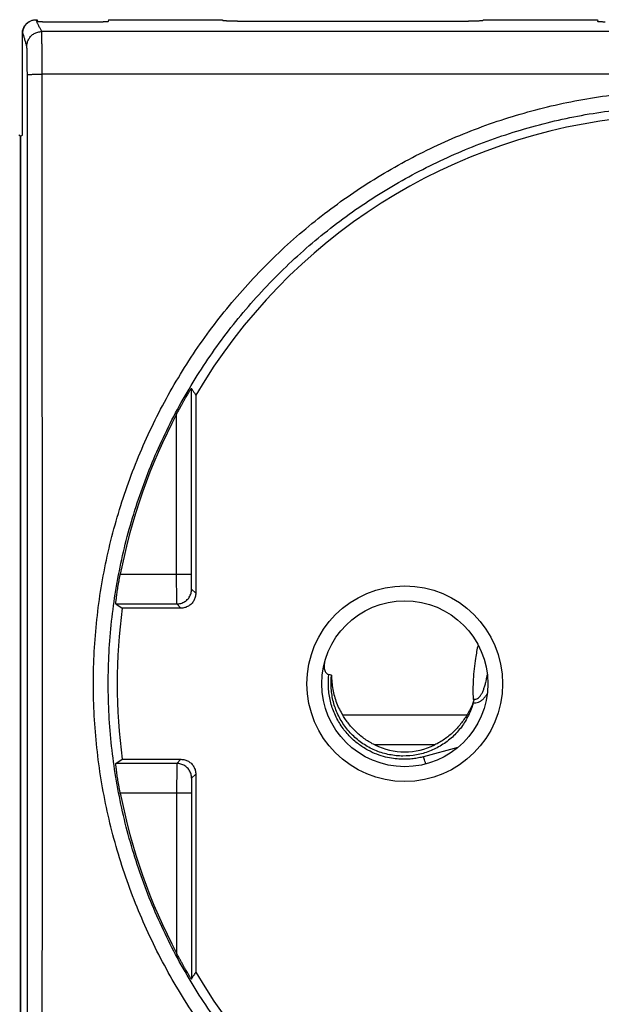
# Model space of a CAD drawing. Units: millimetres. Extents: x 877.1 to 972.1, y 455.6 to 513.
# Drawn here: x 879.4 to 879.6, y 466 to 466.3 of the extents above; entities that cross this region are included whole.
import ezdxf

# ---------------------------------------------------------------- set-up
doc = ezdxf.new("R2010")
doc.units = ezdxf.units.MM
doc.header["$LTSCALE"] = 15
doc.header["$MEASUREMENT"] = 0
doc.layers.get('0').update_dxf_attribs({"color": 8})
doc.layers.add('IE-APPARECCHIATURE', color=7, linetype='Continuous')

# ---------------------------------------------------------------- blocks, each defined once
blk = doc.blocks.new('PRESA P30')
at = {"linetype": 'Continuous'}
for p, q in [((2753.907805060891, 1750.549522723951), (2753.907787560826, 1750.549513974585)), ((2753.908005821541, 1750.549570220222), (2753.908038726137, 1750.549570220222)), ((2753.908038726137, 1750.549570220222), (2753.90804965376, 1750.549504596164)), ((2753.910438726136, 1750.549570220222), (2753.910427798513, 1750.549504596164)), ((2753.910438726136, 1750.549570220222), (2753.914288726136, 1750.549570220222)), ((2753.914288726136, 1750.549570220222), (2753.914293127648, 1750.549543787663)), ((2753.91479310861, 1750.549517812443), (2753.922584343663, 1750.549517812443)), ((2753.923088726136, 1750.549570220222), (2753.923084324625, 1750.549543787663)), ((2753.923088726136, 1750.549570220222), (2753.926938726136, 1750.549570220222)), ((2753.926938726136, 1750.549570220222), (2753.92694965376, 1750.549504596164)), ((2753.910177808032, 1750.549491608553), (2753.908299644241, 1750.549491608553)), ((2753.907556151705, 1750.549120119803), (2753.907538726136, 1750.549111407682)), ((2753.907538726136, 1750.545670220222), (2753.907538726136, 1750.549111407682)), ((2753.951688002098, 1750.549168945444), (2753.908189450174, 1750.549168945444)), ((2753.951671475328, 1750.547732688547), (2753.908205976945, 1750.547732688547)), ((2753.907479378915, 1750.545640548872), (2753.907538726136, 1750.545670220222)), ((2753.907479378915, 1750.545640548872), (2753.907479378915, 1750.508699891573)), ((2753.952398073357, 1750.545640548872), (2753.952338726136, 1750.545670220222)), ((2753.952398073357, 1750.508699891573), (2753.952398073357, 1750.545640548872)), ((2753.913243105523, 1750.530860604657), (2753.913243105523, 1750.537133928806)), ((2753.913388726136, 1750.536903539286), (2753.913388726136, 1750.530220192807)), ((2753.912743132939, 1750.530860604657), (2753.912743132939, 1750.536262343494)), ((2753.910840658335, 1750.530860604657), (2753.913243105523, 1750.530860604657)), ((2753.913388726136, 1750.530220192807), (2753.91324828687, 1750.530360632073)), ((2753.910691777612, 1750.529860659488), (2753.910908815469, 1750.529720220222)), ((2753.910691777612, 1750.529860659488), (2753.912748314286, 1750.529860659488)), ((2753.912888753552, 1750.529720220222), (2753.910908815469, 1750.529720220222)), ((2753.912888753552, 1750.529720220222), (2753.912748314286, 1750.529860659488)), ((2753.917970422336, 1750.527461014642), (2753.917881153133, 1750.527477265732)), ((2753.922529935542, 1750.526104194819), (2753.918347516731, 1750.526104194819)), ((2753.921449438277, 1750.525104194819), (2753.919428013996, 1750.525104194819)), ((2753.922227706561, 1750.525016623902), (2753.921072582586, 1750.524707109365)), ((2753.910691777612, 1750.524479780956), (2753.910908815469, 1750.524620220222)), ((2753.910908815469, 1750.524620220222), (2753.912888753552, 1750.524620220222)), ((2753.912888753552, 1750.524620220222), (2753.912748314286, 1750.524479780956)), ((2753.912748314286, 1750.524479780956), (2753.910691777612, 1750.524479780956)), ((2753.913388726136, 1750.524120247638), (2753.91324828687, 1750.523979808372)), ((2753.913388726136, 1750.524120247638), (2753.913388726136, 1750.517436901158)), ((2753.913243105523, 1750.523479835787), (2753.910840658335, 1750.523479835787)), ((2753.912743132939, 1750.523479835787), (2753.912743132939, 1750.518078096951)), ((2753.913243105523, 1750.523479835787), (2753.913243105523, 1750.517206511639))]:
    blk.add_line(p, q, dxfattribs=at)
for radius in [0.0032999999905, 0.0028]:
    blk.add_circle((2753.920438726136, 1750.527170220222), radius, dxfattribs=at)
for centre, radius, start, end in [((2753.929938726136, 1750.527170220222), 0.0192, 95.30090545565943, 149.5395352059683), ((2753.929938726136, 1750.527170220222), 0.019451352935, 152.1324742251233, 169.0633345503776), ((2753.929938726136, 1750.527170220222), 0.0192, 172.367853676422, 187.6321463235781), ((2753.920438726136, 1750.527170220222), 0.0023, 243.931839707988, 296.068160292012), ((2753.929938726136, 1750.527170220222), 0.019451352935, 190.9366654496224, 207.8675257748767), ((2753.929938726136, 1750.527170220222), 0.0192, 210.4604647940317, 264.6990945443405)]:
    blk.add_arc(centre, radius, start, end, dxfattribs=at)
for points, start_tangent, end_tangent in [([(2753.907538726136, 1750.549111407682), (2753.907542530508, 1750.549169796647), (2753.907554028734, 1750.54922775937), (2753.907573013701, 1750.549283694908), (2753.90759893013, 1750.549336262961), (2753.907631506393, 1750.549385081564), (2753.907670554084, 1750.549429643843), (2753.907715114254, 1750.549468690127), (2753.907763930502, 1750.549501266385), (2753.907787537973, 1750.54951396285)], (0, 1), (0.8944164594754836, 0.4472350579050578)), ([(2753.907556152144, 1750.549120120023), (2753.907559445896, 1750.549174313257), (2753.907569242091, 1750.549227735992), (2753.907585404007, 1750.549279606209), (2753.907607700198, 1750.549329164347), (2753.907635808322, 1750.549375683987), (2753.907669319776, 1750.549418482899), (2753.90770774571, 1750.549456933389), (2753.907750524303, 1750.549490471834), (2753.907797029202, 1750.549518607234), (2753.90780506145, 1750.549522724171)], (0.0003750993892618804, 0.9999999296502217), (0.8944459901083303, 0.4471759953073606)), ([(2753.90780506145, 1750.549522724171), (2753.907846578977, 1750.549540928636), (2753.90789844744, 1750.549557111312), (2753.907951874663, 1750.549566921574), (2753.908006318294, 1750.549570220222)], (0.8944459900947153, 0.4471759953345937), (1, 4.316069187981735e-09)), ([(2753.908189450174, 1750.549168945444), (2753.908170886088, 1750.549215350609), (2753.908147910449, 1750.549260646676), (2753.908120933313, 1750.549308303871), (2753.90809238368, 1750.549357692128), (2753.908067050796, 1750.549404691554), (2753.908047808487, 1750.549446944894), (2753.908033627777, 1750.549486254223), (2753.908020463211, 1750.549526510009), (2753.908005821541, 1750.549570220222)], (-0.3276112565380342, 0.9448126081872376), (-0.3164495059768134, 0.9486093559347971)), ([(2753.91479310861, 1750.549517812443), (2753.914728635272, 1750.549518031205), (2753.914664618124, 1750.549518692462), (2753.914602803697, 1750.54951978466), (2753.914544666311, 1750.549521276162), (2753.914490627094, 1750.549523151392), (2753.914441231189, 1750.549525399965), (2753.914397855989, 1750.549527967622), (2753.914361551662, 1750.549530783124), (2753.91433252776, 1750.549533818301), (2753.914311092643, 1750.549537051694), (2753.914297878737, 1750.549540405375), (2753.914293127648, 1750.549543787663)], (-1, 0), (-0.1642568362658769, 0.9864176051449635)), ([(2753.923084324625, 1750.549543787663), (2753.923079573535, 1750.549540405375), (2753.923066359629, 1750.549537051694), (2753.923044924513, 1750.549533818301), (2753.923015900611, 1750.549530783124), (2753.922979596284, 1750.549527967622), (2753.922936221084, 1750.549525399965), (2753.922886825178, 1750.549523151392), (2753.922832785961, 1750.549521276162), (2753.922774648575, 1750.54951978466), (2753.922712834149, 1750.549518692462), (2753.922648817, 1750.549518031205), (2753.922584343663, 1750.549517812443)], (-0.1642568362658769, -0.9864176051449635), (-1, 0)), ([(2753.908299644241, 1750.549491608553), (2753.908264493281, 1750.549491738709), (2753.90822971426, 1750.549492131561), (2753.908196413081, 1750.549492777703), (2753.908165424442, 1750.549493656923), (2753.908136854433, 1750.549494766893), (2753.908111434442, 1750.54949608674), (2753.90808997803, 1750.549497574552), (2753.908072904423, 1750.549499191719), (2753.908060268484, 1750.549500931593), (2753.908052452349, 1750.549502752264), (2753.90804965376, 1750.549504596164)], (-1, 0), (-0.1642568364774835, 0.9864176051097271)), ([(2753.910427798513, 1750.549504596164), (2753.910424999923, 1750.549502752264), (2753.910417183788, 1750.549500931593), (2753.91040454785, 1750.549499191719), (2753.910387474243, 1750.549497574552), (2753.910366017831, 1750.54949608674), (2753.91034059784, 1750.549494766893), (2753.910312027831, 1750.549493656923), (2753.910281039192, 1750.549492777703), (2753.910247738013, 1750.549492131561), (2753.910212958991, 1750.549491738709), (2753.910177808032, 1750.549491608553)], (-0.1642568364774835, -0.9864176051097271), (-1, 0)), ([(2753.927199644241, 1750.549491608553), (2753.927164493281, 1750.549491738709), (2753.92712971426, 1750.549492131561), (2753.927096413081, 1750.549492777703), (2753.927065424442, 1750.549493656923), (2753.927036854433, 1750.549494766893), (2753.927011434442, 1750.54949608674), (2753.926989978029, 1750.549497574552), (2753.926972904422, 1750.549499191719), (2753.926960268484, 1750.549500931593), (2753.926952452349, 1750.549502752264), (2753.92694965376, 1750.549504596164)], (-1, 0), (-0.1642568364774835, 0.9864176051097271)), ([(2753.907689526327, 1750.548669630677), (2753.907674099796, 1750.548719049366), (2753.907659045271, 1750.548772124589), (2753.907643211905, 1750.548830750868), (2753.907626801013, 1750.548892120165), (2753.90761116788, 1750.548948764222), (2753.907597106656, 1750.548996194303), (2753.907584036604, 1750.549036559541), (2753.907570665524, 1750.549076459394), (2753.907556151705, 1750.549120119803)], (-0.312143379044947, 0.9500350051016029), (-0.3158272938948088, 0.9488166948526371)), ([(2753.907689525256, 1750.548669630677), (2753.907693864396, 1750.548734762026), (2753.907706672003, 1750.548798779329), (2753.907727728974, 1750.548860588991), (2753.907756675347, 1750.548919135175), (2753.907793016458, 1750.548973417814), (2753.907836131393, 1750.549022509667), (2753.907885283585, 1750.549065572136), (2753.907939633385, 1750.549101869567), (2753.907998252387, 1750.549130781809), (2753.908060139263, 1750.549151814789), (2753.908124236849, 1750.549164608961), (2753.908189450174, 1750.549168945442)], (0.001039858399906829, 0.999999459347108), (0.9999994158948237, 0.001080837643586513)), ([(2753.908205976945, 1750.547732688547), (2753.908205947389, 1750.54777782901), (2753.908205901999, 1750.547822885814), (2753.908205840817, 1750.547867808479), (2753.90820576391, 1750.547912548642), (2753.908205671359, 1750.547957061731), (2753.908205563252, 1750.548001309166), (2753.908205439671, 1750.5480452581), (2753.908205300711, 1750.548088873496), (2753.908205146499, 1750.548132113213), (2753.908204977195, 1750.548174932333), (2753.908204792962, 1750.548217289916), (2753.908204593966, 1750.548259149053), (2753.908204380377, 1750.548300473893), (2753.908204152382, 1750.548341228134), (2753.908203910186, 1750.548381374828), (2753.908203654009, 1750.548420877236), (2753.908203384088, 1750.548459698402), (2753.90820310068, 1750.548497801723), (2753.90820280405, 1750.54853515163), (2753.90820249446, 1750.54857171556), (2753.908202172167, 1750.548607462928), (2753.908201837467, 1750.548642360547), (2753.908201490693, 1750.548676373801), (2753.908201132163, 1750.548709471646), (2753.908200762171, 1750.548741627196), (2753.908200381039, 1750.54877281193), (2753.908199989131, 1750.548802995898), (2753.908199586824, 1750.548832150038), (2753.908199174492, 1750.548860247344), (2753.908198752505, 1750.548887262999), (2753.908198321232, 1750.548913173322), (2753.908197881055, 1750.54893795535), (2753.908197432375, 1750.548961586344), (2753.908196975606, 1750.548984044436), (2753.908196511169, 1750.54900530896), (2753.908196039487, 1750.549025360549), (2753.908195560989, 1750.549044181006), (2753.908195076107, 1750.549061753346), (2753.908194585279, 1750.549078061733), (2753.908194088945, 1750.549093091436), (2753.908193587555, 1750.549106828781), (2753.908193081571, 1750.549119261053), (2753.908192571464, 1750.549130376694), (2753.908192057714, 1750.549140165411), (2753.908191540776, 1750.549148618712), (2753.908191021063, 1750.549155729467), (2753.908190499095, 1750.54916149118), (2753.908189975127, 1750.549165897952), (2753.908189450174, 1750.549168945444)], (-0.000478971490328155, 0.9999998852931492), (-0.2168273673003721, 0.9762099634758854)), ([(2753.907706053097, 1750.547712126079), (2753.907706023544, 1750.547742217641), (2753.907705978155, 1750.547772255565), (2753.907705916974, 1750.547802204069), (2753.907705840068, 1750.54783203091), (2753.907705747517, 1750.547861706373), (2753.907705639411, 1750.547891204739), (2753.90770551583, 1750.547920504108), (2753.907705376871, 1750.547949581123), (2753.907705222659, 1750.54797840769), (2753.907705053356, 1750.548006953864), (2753.907704869123, 1750.54803519235), (2753.907704670127, 1750.548063098544), (2753.907704456538, 1750.548090648544), (2753.907704228543, 1750.548117818149), (2753.907703986347, 1750.548144582725), (2753.907703730169, 1750.548170917781), (2753.907703460247, 1750.548196798678), (2753.907703176838, 1750.548222201015), (2753.907702880207, 1750.548247101077), (2753.907702570616, 1750.548271477157), (2753.907702248321, 1750.548295308858), (2753.907701913619, 1750.54831857405), (2753.907701566844, 1750.548341249654), (2753.907701208313, 1750.548363314975), (2753.907700838319, 1750.548384752089), (2753.907700457186, 1750.548405541982), (2753.907700065276, 1750.548425664688), (2753.907699662967, 1750.548445100833), (2753.907699250635, 1750.548463832414), (2753.907698828646, 1750.548481842884), (2753.907698397371, 1750.54849911646), (2753.907697957193, 1750.548515637831), (2753.907697508511, 1750.548531391839), (2753.907697051741, 1750.548546363906), (2753.907696587303, 1750.548560540255), (2753.90769611562, 1750.548573907974), (2753.90769563712, 1750.548586454933), (2753.907695152237, 1750.54859816981), (2753.907694661407, 1750.548609042045), (2753.907694165072, 1750.548619061821), (2753.907693663681, 1750.548628220021), (2753.907693157696, 1750.548636508168), (2753.907692647589, 1750.548643918558), (2753.907692133838, 1750.548650444329), (2753.907691616896, 1750.548656079816), (2753.907691097193, 1750.548660820285), (2753.907690575182, 1750.548664661334), (2753.907690051374, 1750.548667599292), (2753.907689526327, 1750.548669630677)], (-0.0007182730979039093, 0.9999997420418452), (-0.3159684775413827, 0.9487696881752603)), ([(2753.907706053101, 1750.547712126079), (2753.907711361187, 1750.547714780794), (2753.907724945682, 1750.547717391089), (2753.907746579277, 1750.547719913283), (2753.907775899976, 1750.547722305175), (2753.907812417156, 1750.547724526739), (2753.907855519774, 1750.547726540803), (2753.907904486595, 1750.547728313666), (2753.907958498256, 1750.547729815661), (2753.908016650979, 1750.547731021657), (2753.908077971695, 1750.547731911473), (2753.908141434324, 1750.547732470219), (2753.908205976945, 1750.547732688547)], (0.3903231450554143, 0.9206779254625639), (0.9999997427898556, 0.0007172309411725426)), ([(2753.907706053097, 1750.506628314366), (2753.90770733308, 1750.508494845156), (2753.907708491216, 1750.510361638832), (2753.907709527485, 1750.512228667381), (2753.907710441874, 1750.514095904432), (2753.907711234371, 1750.515963324272), (2753.907711904964, 1750.517830900968), (2753.907712453643, 1750.519698608123), (2753.907712880402, 1750.521566419768), (2753.907713185234, 1750.523434309764), (2753.907713368135, 1750.52530225199), (2753.907713429102, 1750.527170220371), (2753.907713368135, 1750.529038188783), (2753.907713185234, 1750.530906130997), (2753.907712880402, 1750.532774020991), (2753.907712453643, 1750.534641832633), (2753.907711904963, 1750.536509539816), (2753.907711234371, 1750.538377116407), (2753.907710441874, 1750.540244536309), (2753.907709527485, 1750.542111773558), (2753.907708491216, 1750.543978800398), (2753.907707333094, 1750.545845573933), (2753.907706053097, 1750.547712126079)], (0.0007184460432725282, 0.9999997419176082), (-0.0007184460432725282, 0.9999997419176082)), ([(2753.908205976945, 1750.506607751897), (2753.908207256928, 1750.508476151225), (2753.908208415063, 1750.510344813551), (2753.908209451333, 1750.512213710986), (2753.908210365722, 1750.514082817132), (2753.908211158218, 1750.51595210625), (2753.908211828811, 1750.517821552381), (2753.908212377491, 1750.519691129101), (2753.90821280425, 1750.521560810416), (2753.908213109081, 1750.523430570159), (2753.908213291983, 1750.525300382186), (2753.90821335295, 1750.527170220393), (2753.908213291983, 1750.529040058632), (2753.908213109081, 1750.530909870647), (2753.90821280425, 1750.532779630388), (2753.908212377491, 1750.5346493117), (2753.908211828811, 1750.536518888448), (2753.908211158218, 1750.538388334473), (2753.908210365722, 1750.540257623653), (2753.908209451332, 1750.542126729996), (2753.908208415064, 1750.543995625721), (2753.908207256942, 1750.545864267886), (2753.908205976945, 1750.547732688547)], (0.0007177275973528323, 0.999999742433515), (-0.0007177275973528323, 0.999999742433515)), ([(2753.929938726136, 1750.507153398691), (2753.928860478663, 1750.507182498669), (2753.927782514241, 1750.507270023308), (2753.926709191486, 1750.507415988706), (2753.925644840856, 1750.507619985596), (2753.92459361703, 1750.507881214729), (2753.923558506459, 1750.508198849439), (2753.922541871557, 1750.508572144843), (2753.921546544575, 1750.509000116194), (2753.920575717541, 1750.509481438323), (2753.919632356528, 1750.510014652429), (2753.918719166926, 1750.510598236581), (2753.917838789489, 1750.511230523352), (2753.91699382794, 1750.511909668374), (2753.916186798093, 1750.512633671927), (2753.915420135045, 1750.513400360566), (2753.914696122924, 1750.514207446794), (2753.914016803516, 1750.515052660908), (2753.913384117214, 1750.515933627556), (2753.912800114609, 1750.516847505083), (2753.912266598677, 1750.517791405538), (2753.911784952561, 1750.518762826149), (2753.911356581491, 1750.51975893386), (2753.910982742412, 1750.520776812631), (2753.91066453739, 1750.521813469682), (2753.910402912816, 1750.52286581603), (2753.910198648465, 1750.523930655876), (2753.910052316623, 1750.525004901683), (2753.909964311647, 1750.526085746863), (2753.909934931843, 1750.527170213307), (2753.909964310998, 1750.528254681606), (2753.910052315603, 1750.529335529386), (2753.910198647075, 1750.530409776086), (2753.910402910958, 1750.531474615971), (2753.910664535132, 1750.532526962622), (2753.910982739782, 1750.533563620002), (2753.911356578524, 1750.534581499134), (2753.911784949572, 1750.535577607831), (2753.912266595153, 1750.536549028258), (2753.91280010715, 1750.53749292296), (2753.913384104897, 1750.538406794718), (2753.914016788131, 1750.539287759293), (2753.914696106352, 1750.540132974138), (2753.915420117783, 1750.540940061653), (2753.916186780189, 1750.541706751557), (2753.916993809463, 1750.542430756377), (2753.917838770185, 1750.543109902419), (2753.918719146664, 1750.543742190127), (2753.91963233547, 1750.544325775347), (2753.920575695595, 1750.544858990489), (2753.921546521803, 1750.545340313718), (2753.922541849016, 1750.545768286624), (2753.923558484651, 1750.546141583661), (2753.924593593628, 1750.546459219221), (2753.925644813518, 1750.546720448835), (2753.92670916315, 1750.5469244471), (2753.92778249203, 1750.547070414721), (2753.928860470052, 1750.547157941319), (2753.929938726136, 1750.547187041754)], (-0.9999999999991721, 1.286756826827281e-06), (0.9999999999990271, 1.395009659101412e-06)), ([(2753.929938726136, 1750.50767333936), (2753.928887413925, 1750.507701684113), (2753.927836399541, 1750.507786934787), (2753.926789910551, 1750.507929107192), (2753.925752168979, 1750.508127802686), (2753.924727225472, 1750.508382242911), (2753.923717991668, 1750.508691622791), (2753.922726770814, 1750.509055216937), (2753.921756324283, 1750.509472066336), (2753.920809764255, 1750.509940880412), (2753.919889982617, 1750.510460238443), (2753.91899961713, 1750.511028658214), (2753.918141242562, 1750.511644515793), (2753.917317397607, 1750.5123060149), (2753.916530535276, 1750.513011207923), (2753.915783029905, 1750.513757978024), (2753.915077108659, 1750.514544097256), (2753.914414762437, 1750.515367354985), (2753.913797883293, 1750.516225437638), (2753.913228470746, 1750.517115577428), (2753.912708282886, 1750.518034961447), (2753.912238668469, 1750.518981151927), (2753.91182099778, 1750.519951389367), (2753.911456496521, 1750.520942833409), (2753.911146239374, 1750.521952568919), (2753.910891149217, 1750.522977587036), (2753.91069198646, 1750.524014774835), (2753.910549309184, 1750.525061124823), (2753.910463501962, 1750.526113903143), (2753.91043485569, 1750.527170208868), (2753.910463500828, 1750.528226516417), (2753.910549307191, 1750.529279297319), (2753.910691983612, 1750.53032564825), (2753.910891145424, 1750.531362836188), (2753.911146234707, 1750.532387854731), (2753.911456491019, 1750.533397590718), (2753.911820991487, 1750.534389035295), (2753.912238661703, 1750.535359273903), (2753.91270827516, 1750.536305464436), (2753.913228458755, 1750.537224843103), (2753.913797866153, 1750.538114977548), (2753.91441474191, 1750.538973058481), (2753.9150770866, 1750.539796317242), (2753.915783006815, 1750.540582438068), (2753.916530511219, 1750.541329209757), (2753.917317372672, 1750.542034404388), (2753.918141216523, 1750.542695904879), (2753.918999589882, 1750.543311763778), (2753.919889954341, 1750.543880185009), (2753.920809734882, 1750.54439954448), (2753.9217562939, 1750.544868360072), (2753.922726740477, 1750.545285211439), (2753.923717961893, 1750.545648807638), (2753.92472719401, 1750.545958188813), (2753.925752133566, 1750.546212629978), (2753.926789874085, 1750.546411327289), (2753.92783636901, 1750.546553502348), (2753.928887396659, 1750.5466387554), (2753.929938726136, 1750.546667101085)], (-0.999999999999794, 6.417526880240085e-07), (0.9999999999997582, 6.956293268019363e-07)), ([(2753.912743132939, 1750.536262343494), (2753.91281117401, 1750.536389706691), (2753.912871775713, 1750.536500970695), (2753.912926341481, 1750.536599445323), (2753.912976421575, 1750.53668842038), (2753.913023500032, 1750.536770837882), (2753.913067331623, 1750.536846486998), (2753.913106728885, 1750.536913553519), (2753.913141129271, 1750.536971336189), (2753.913170037507, 1750.537019253544), (2753.913193475576, 1750.537057572163), (2753.91321183325, 1750.53708712163), (2753.913225574172, 1750.537108800916), (2753.913235242753, 1750.537123580465), (2753.913240997501, 1750.537131790051), (2753.913243105523, 1750.537133928806)], (0.4674288365659386, 0.8840307023778152), (0.5355660567392561, -0.8444933385579569)), ([(2753.913243105523, 1750.537133928806), (2753.913292131097, 1750.537056538022), (2753.9133406713, 1750.536979741134), (2753.913388726136, 1750.536903539286)], (0.5355660565183206, -0.8444933386980713), (0.5329792002330902, -0.8461283425810152)), ([(2753.910691777612, 1750.529860659488), (2753.910690850344, 1750.529867940495), (2753.91069167279, 1750.529887507189), (2753.910694275573, 1750.529919054947), (2753.910698660374, 1750.529961988553), (2753.910704898796, 1750.530016243924), (2753.910713005974, 1750.530081088238), (2753.910722929669, 1750.530155291194), (2753.910734691625, 1750.530238225659), (2753.910748343113, 1750.530329432501), (2753.910763754519, 1750.530427295311), (2753.910780755265, 1750.530530151266), (2753.910799390805, 1750.530637769845), (2753.910819469322, 1750.530748610628), (2753.910840658335, 1750.530860604657)], (-0.8392073806048523, 0.5438115228076201), (0.1897237918162416, 0.9818375032656206)), ([(2753.912748314286, 1750.529860659488), (2753.912747732266, 1750.529868028532), (2753.912747158213, 1750.529887713616), (2753.912746599109, 1750.529919471748), (2753.912746062002, 1750.529962907667), (2753.912745553514, 1750.530017482846), (2753.912745079962, 1750.530082520547), (2753.912744647228, 1750.530157212863), (2753.91274426068, 1750.530240633182), (2753.912743925112, 1750.530331746777), (2753.912743644692, 1750.530429421764), (2753.912743422899, 1750.530532446648), (2753.912743262475, 1750.530639544822), (2753.912743165425, 1750.530749382305), (2753.912743132939, 1750.530860604657)], (-0.4467670870740296, 0.894650305933769), (-2.533019258038734e-07, 0.9999999999999679)), ([(2753.91324828687, 1750.530360632073), (2753.913247705178, 1750.530364312744), (2753.913247131032, 1750.530374153087), (2753.913246571891, 1750.530390031013), (2753.913246034722, 1750.53041174915), (2753.913245526182, 1750.53043903819), (2753.91324505258, 1750.530471559776), (2753.913244619802, 1750.53050890989), (2753.91324423322, 1750.530550624839), (2753.91324389763, 1750.530596186952), (2753.913243617199, 1750.530645030067), (2753.913243395406, 1750.530696548211), (2753.913243234999, 1750.530750102891), (2753.913243137971, 1750.530805026873), (2753.913243105523, 1750.530860604657)], (-0.7063032554879068, 0.7079093948290167), (-2.545659775625697e-07, 0.9999999999999677)), ([(2753.912748314286, 1750.529860659488), (2753.912819462881, 1750.529865755582), (2753.912889163296, 1750.529880924533), (2753.91295599683, 1750.529905857588), (2753.913018603132, 1750.52994004725), (2753.913075707896, 1750.529982797612), (2753.913126148798, 1750.530033238522), (2753.913168899149, 1750.530090343289), (2753.913203088797, 1750.530152949586), (2753.913228021838, 1750.530219783107), (2753.91324319078, 1750.530289483503), (2753.91324828687, 1750.530360632073)], (0.9999999939875241, 0.0001096583405825271), (0.0001096583405825271, 0.9999999939875241)), ([(2753.913388726136, 1750.530220192807), (2753.913384498788, 1750.530155310996), (2753.913371720737, 1750.530090899863), (2753.913350619233, 1750.530028737182), (2753.913321823228, 1750.529970339028), (2753.913285643109, 1750.529916127528), (2753.913242281222, 1750.529866645817), (2753.913192793617, 1750.529823283935), (2753.913138573766, 1750.529787103768), (2753.913080179255, 1750.529758314724), (2753.913018032305, 1750.529737221823), (2753.912953631041, 1750.529724447005), (2753.912888753552, 1750.529720220222)], (0, -1), (-1, 0)), ([(2753.922910594753, 1750.528483981968), (2753.922824204403, 1750.528026372016), (2753.922749404397, 1750.527312247514), (2753.922743709259, 1750.52665245287)], (-0.2171824414847353, -0.9761310296833768), (0.03719413823982261, -0.999308058648882)), ([(2753.917726837256, 1750.527864273281), (2753.917717765121, 1750.527804955757), (2753.917716657242, 1750.527722811989), (2753.917728509254, 1750.527649808248), (2753.917751917119, 1750.527586480718), (2753.917785894808, 1750.527534732063), (2753.917831029647, 1750.527496269583), (2753.917881153133, 1750.527477265732)], (-0.2047490586641711, -0.9788144987566009), (0.9838304600720715, -0.1791022775800915)), ([(2753.917732302053, 1750.527887880695), (2753.917726837256, 1750.527864273281)], (-0.2460197795470222, -0.9692648080228823), (-0.2047490585296746, -0.978814498784735)), ([(2753.917734272334, 1750.527895430124), (2753.917732302053, 1750.527887880695)], (-0.2590037085443685, -0.9658763269488821), (-0.2460197844104361, -0.9692648067884456)), ([(2753.921072582586, 1750.524707109365), (2753.920903976534, 1750.524668012536), (2753.920721946271, 1750.524639054365), (2753.920522567792, 1750.524622592774), (2753.920302584627, 1750.524622594285), (2753.920059508409, 1750.524644783529), (2753.919792223891, 1750.524696833854), (2753.919501786806, 1750.524788429467), (2753.919192085064, 1750.524931280725), (2753.918873156187, 1750.525137337328), (2753.918565427432, 1750.525412254065), (2753.91829251517, 1750.525753278622), (2753.918076007761, 1750.526149036587), (2753.917931725576, 1750.526580519022), (2753.917866568792, 1750.527028031053), (2753.917881153133, 1750.527477265732)], (-0.9659272242933525, -0.2588138276231386), (0.1204611250651858, 0.9927180452414621)), ([(2753.922746626648, 1750.52652328554), (2753.922586036726, 1750.526098650232), (2753.922348621046, 1750.525709862682), (2753.922043828696, 1750.525372671434), (2753.921679493204, 1750.525096426065), (2753.921272024726, 1750.524893754973), (2753.920830771585, 1750.524769658631), (2753.920376418977, 1750.524730231042), (2753.91992078743, 1750.524776382178), (2753.919482408947, 1750.524906585696), (2753.919077256591, 1750.525115483423), (2753.918716844462, 1750.525397189366), (2753.918417368334, 1750.525738405647), (2753.918185232696, 1750.526131432676), (2753.918031149437, 1750.526557793508), (2753.917958480484, 1750.527007227275), (2753.917970422336, 1750.527461014642)], (-0.2651741890202369, -0.9642005234791462), (0.1191958317072863, 0.9928707638477469)), ([(2753.917970422336, 1750.527461014642), (2753.917978706588, 1750.527216172443), (2753.918010137137, 1750.526977900249), (2753.918063482405, 1750.526746884409), (2753.918137838119, 1750.526523810816), (2753.918232590647, 1750.526309387352), (2753.918347516731, 1750.526104194819)], (-0.01530316527887253, -0.9998828997099848), (0.5294080469655615, -0.8483673259904049)), ([(2753.92317034672, 1750.527210905984), (2753.923192527213, 1750.527307876344), (2753.923222773058, 1750.527466729381)], (0.2390355441942077, 0.9710108179684608), (0.1677500539866563, 0.9858295589945931)), ([(2753.922743709329, 1750.526652452589), (2753.922806839922, 1750.526645218088), (2753.922866905331, 1750.526659428888), (2753.922924984652, 1750.526694979345), (2753.922980909906, 1750.526752788529), (2753.923032499092, 1750.526830803259), (2753.923079018728, 1750.526926235031), (2753.923120903419, 1750.52703779901), (2753.923158631988, 1750.527165033927), (2753.923164877915, 1750.527189072234)], (0.9615562372705863, -0.2746080890396937), (0.2469556446243222, 0.9690267847630352)), ([(2753.923164877915, 1750.527189072234), (2753.92317034672, 1750.527210905984)], (0.2469556449113136, 0.9690267846898956), (0.2390355452508991, 0.971010817708333)), ([(2753.922776532705, 1750.526625841549), (2753.92270712083, 1750.526443922634), (2753.922624600152, 1750.526269715048), (2753.922529935542, 1750.526104194819)], (-0.3196806110514685, -0.9475253595116914), (-0.5294080469409264, -0.8483673260057781)), ([(2753.922776532705, 1750.526625841549), (2753.92276519256, 1750.5266343931), (2753.922754265936, 1750.526643284762), (2753.922743709259, 1750.52665245287)], (-0.809375336661242, 0.5872917200203841), (-0.7432889108902256, 0.66897054863994)), ([(2753.922746626648, 1750.52652328554), (2753.922837695062, 1750.52652484364), (2753.92292471145, 1750.526548152248), (2753.923009410708, 1750.526593510231), (2753.923090865444, 1750.526661398444), (2753.923165588779, 1750.526748751094), (2753.923217588576, 1750.526826807662)], (0.9946741057870372, -0.1030699921255359), (0.5163154930499343, 0.8563984537799)), ([(2753.922746626648, 1750.52652328554), (2753.922756416282, 1750.526558213188), (2753.922766436732, 1750.526592626342), (2753.922776532705, 1750.526625841549)], (0.2651741893136029, 0.964200523398465), (0.2973562118065615, 0.9547666119529168)), ([(2753.919428013996, 1750.525104194819), (2753.919260101207, 1750.525194743863), (2753.919100032995, 1750.525297913905), (2753.918948562255, 1750.525412708903), (2753.918806519467, 1750.525537869821), (2753.918674656991, 1750.525671890195), (2753.918553856332, 1750.525812657606), (2753.91844470891, 1750.525957713605), (2753.918347516731, 1750.526104194819)], (-0.8982719146968633, 0.4394400610627473), (-0.5294080469595586, 0.848367325994151)), ([(2753.922529935542, 1750.526104194819), (2753.922432695092, 1750.525957645182), (2753.92232342584, 1750.525812445678), (2753.922202479851, 1750.525671546588), (2753.922070528609, 1750.525537486951), (2753.921928523883, 1750.525412409334), (2753.92177718957, 1750.525297753077), (2753.921617275536, 1750.525194699217), (2753.921449438277, 1750.525104194819)], (-0.5294080469750616, -0.8483673259844764), (-0.8982719146909087, -0.4394400610749196)), ([(2753.912888753552, 1750.524620220222), (2753.912953635362, 1750.524615992874), (2753.913018046495, 1750.524603214823), (2753.913080209177, 1750.524582113319), (2753.913138607331, 1750.524553317314), (2753.91319281883, 1750.524517137195), (2753.913242300542, 1750.524473775308), (2753.913285662424, 1750.524424287703), (2753.91332184259, 1750.524370067852), (2753.913350631634, 1750.524311673341), (2753.913371724536, 1750.524249526391), (2753.913384499353, 1750.524185125127), (2753.913388726136, 1750.524120247638)], (1, 0), (0, -1)), ([(2753.921162990649, 1750.52446553152), (2753.921152480976, 1750.524475800872), (2753.921136098154, 1750.524509395975), (2753.921115929913, 1750.524563011388), (2753.921094018478, 1750.52463121804), (2753.921072582586, 1750.524707109365)], (-0.9839655277541931, -0.1783587401598602), (-0.2561776820776194, 0.9666297094572142)), ([(2753.910840658335, 1750.523479835787), (2753.910819469322, 1750.523591829816), (2753.910799390805, 1750.523702670599), (2753.910780755265, 1750.523810289179), (2753.910763754519, 1750.523913145134), (2753.910748343113, 1750.524011007944), (2753.910734691625, 1750.524102214786), (2753.910722929669, 1750.524185149251), (2753.910713005974, 1750.524259352206), (2753.910704898796, 1750.52432419652), (2753.910698660374, 1750.524378451892), (2753.910694275573, 1750.524421385498), (2753.91069167279, 1750.524452933256), (2753.910690850344, 1750.52447249995), (2753.910691777612, 1750.524479780956)], (-0.1897237918162416, 0.9818375032656206), (0.8392073806048523, 0.5438115228076201)), ([(2753.912748314286, 1750.524479780956), (2753.912747732277, 1750.524472411955), (2753.912747158219, 1750.524452726896), (2753.912746599119, 1750.524420968784), (2753.912746062012, 1750.524377532896), (2753.912745553523, 1750.524322957718), (2753.912745079971, 1750.524257920014), (2753.912744647236, 1750.524183227705), (2753.912744260685, 1750.524099807375), (2753.912743925116, 1750.524008693767), (2753.912743644694, 1750.52391101879), (2753.9127434229, 1750.523807993895), (2753.912743262475, 1750.523700895687), (2753.912743165426, 1750.523591058254), (2753.912743132939, 1750.523479835787)], (-0.4467997182062659, -0.89463400997883), (-2.50101901624791e-07, -0.9999999999999688)), ([(2753.91324828687, 1750.523979808372), (2753.913243190781, 1750.52405095693), (2753.913228021844, 1750.524120657318), (2753.913203088808, 1750.524187490834), (2753.913168899166, 1750.52425009713), (2753.913126148819, 1750.524307201898), (2753.91307570792, 1750.524357642812), (2753.913018603155, 1750.52440039318), (2753.912955996851, 1750.524434582847), (2753.912889163312, 1750.524459515906), (2753.91281946289, 1750.524474684861), (2753.912748314286, 1750.524479780956)], (-0.0001096583405825271, 0.9999999939875241), (-0.9999999939875241, 0.0001096583405825271)), ([(2753.91324828687, 1750.523979808372), (2753.913247705287, 1750.523976128975), (2753.913247131138, 1750.523966289708), (2753.913246571992, 1750.523950412857), (2753.913246034816, 1750.523928695669), (2753.913245526267, 1750.523901407432), (2753.913245052656, 1750.523868886472), (2753.913244619867, 1750.523831536767), (2753.91324423327, 1750.52378982166), (2753.913243897664, 1750.523744258822), (2753.913243617222, 1750.523695414864), (2753.913243395419, 1750.523643895805), (2753.913243235005, 1750.523590340187), (2753.913243137973, 1750.523535415332), (2753.913243105523, 1750.523479835787)], (-0.7062464753880745, -0.7079660415598491), (-2.54565976035378e-07, -0.9999999999999677)), ([(2753.913243105523, 1750.517206511639), (2753.913240996311, 1750.517208651952), (2753.913235244298, 1750.51721685768), (2753.913225586478, 1750.517231620378), (2753.913211849497, 1750.517253292908), (2753.913193491257, 1750.517282842841), (2753.913170045804, 1750.517321173244), (2753.913141129023, 1750.517369104671), (2753.913106725989, 1750.517426891822), (2753.913067331963, 1750.517493952866), (2753.913023516681, 1750.517569573627), (2753.912976468534, 1750.517651937263), (2753.912926411409, 1750.517740869949), (2753.912871839453, 1750.517839353781), (2753.912811209402, 1750.517950668183), (2753.912743132939, 1750.518078096951)], (-0.5355660567343903, -0.8444933385610428), (-0.4674288365231517, 0.8840307024004385)), ([(2753.913243105523, 1750.517206511639), (2753.913292131097, 1750.517283902423), (2753.9133406713, 1750.517360699311), (2753.913388726136, 1750.517436901158)], (0.5355660565183206, 0.8444933386980713), (0.5329792002330902, 0.8461283425810152))]:
    blk.add_spline(points, degree=3, dxfattribs=dict(at, start_tangent=start_tangent, end_tangent=end_tangent))

msp = doc.modelspace()

# ---------------------------------------------------------------- block references
at = {"layer": 'IE-APPARECCHIATURE', "xscale": 10, "yscale": 10, "zscale": 10}
for p in [(-26660.11987483144, -17039.19671039927), (-26659.67068788702, -17039.19671039927)]:
    msp.add_blockref('PRESA P30', p, dxfattribs=at)

doc.saveas('drawing.dxf')
